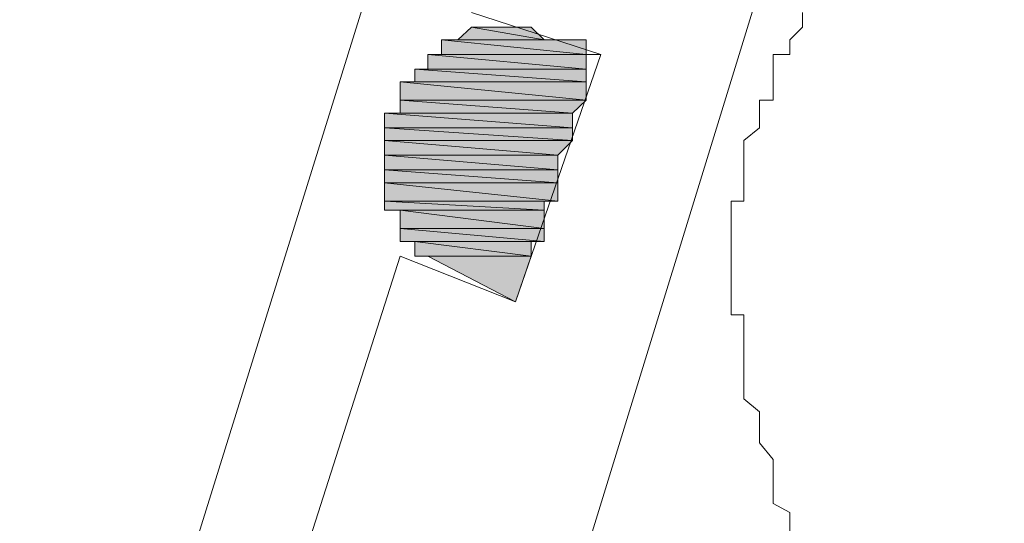
# Model space of a CAD drawing. Units: inches. Extents: x 145.3 to 237.8, y -284.7 to -211.
# Drawn here: x 186.9 to 187.1, y -266.6 to -266.5 of the extents above; entities that cross this region are included whole.
import ezdxf

# ---------------------------------------------------------------- set-up
doc = ezdxf.new("R2010")
doc.units = ezdxf.units.IN
doc.header["$MEASUREMENT"] = 0
doc.layers.add('图层 1', color=7, linetype='Continuous')

msp = doc.modelspace()

# ---------------------------------------------------------------- hatches: boundary and pattern name
at = {"layer": '图层 1'}
for points in [[(186.9655, -266.53567), (186.96292, -266.53808), (186.97911, -266.53808)], [(186.9655, -266.53567), (186.9767, -266.53567), (186.97911, -266.53808)], [(186.95982, -266.53808), (186.95982, -266.54084), (186.98704, -266.54084)], [(186.95982, -266.53808), (186.98704, -266.53808), (186.98704, -266.54084)], [(186.95724, -266.54084), (186.95724, -266.54359), (186.98704, -266.54359)], [(186.95724, -266.54084), (186.98704, -266.54084), (186.98704, -266.54359)], [(186.95482, -266.54359), (186.95482, -266.546), (186.98704, -266.546)], [(186.95482, -266.54359), (186.98704, -266.54359), (186.98704, -266.546)], [(186.95207, -266.546), (186.95207, -266.54945), (186.98704, -266.54945)], [(186.95207, -266.546), (186.98704, -266.546), (186.98704, -266.54945)], [(186.95207, -266.54945), (186.95207, -266.55186), (186.98445, -266.55186)], [(186.95207, -266.54945), (186.98704, -266.54945), (186.98445, -266.55186)], [(186.94914, -266.55186), (186.94914, -266.55462), (186.98445, -266.55462)], [(186.94914, -266.55186), (186.98445, -266.55186), (186.98445, -266.55462)], [(186.94914, -266.55462), (186.94914, -266.55703), (186.98445, -266.55703)], [(186.94914, -266.55462), (186.98445, -266.55462), (186.98445, -266.55703)], [(186.94914, -266.55703), (186.94914, -266.55978), (186.9817, -266.55978)], [(186.94914, -266.55703), (186.98445, -266.55703), (186.9817, -266.55978)], [(186.94914, -266.55978), (186.94914, -266.56254), (186.9817, -266.56254)], [(186.94914, -266.55978), (186.9817, -266.55978), (186.9817, -266.56254)], [(186.94914, -266.56254), (186.94914, -266.56495), (186.9817, -266.56495)], [(186.94914, -266.56254), (186.9817, -266.56254), (186.9817, -266.56495)], [(186.94914, -266.56495), (186.94914, -266.5684), (186.9817, -266.5684)], [(186.94914, -266.56495), (186.9817, -266.56495), (186.9817, -266.5684)], [(186.94914, -266.5684), (186.94914, -266.57012), (186.97911, -266.57012)], [(186.94914, -266.5684), (186.97911, -266.5684), (186.97911, -266.57012)], [(186.95207, -266.57012), (186.95207, -266.57356), (186.97911, -266.57356)], [(186.95207, -266.57012), (186.97911, -266.57012), (186.97911, -266.57356)], [(186.95207, -266.57356), (186.95207, -266.57598), (186.97911, -266.57598)], [(186.95207, -266.57356), (186.97911, -266.57356), (186.97911, -266.57598)], [(186.95482, -266.57598), (186.95482, -266.57873), (186.9767, -266.57873)], [(186.95482, -266.57598), (186.9767, -266.57598), (186.9767, -266.57873)], [(186.95724, -266.57873), (186.9767, -266.57873), (186.97377, -266.58735)]]:
    msp.add_hatch(color=256, dxfattribs=at).paths.add_polyline_path(points)
h = msp.add_hatch(color=256, dxfattribs=at)
edge = h.paths.add_edge_path()
edge.add_spline(control_points=[(186.9655, -266.53567), (186.9655, -266.53567), (186.9655, -266.53567), (186.9655, -266.53567), (186.9655, -266.53567), (186.9767, -266.53567), (186.9767, -266.53567), (186.9767, -266.53567), (186.9655, -266.53567), (186.9655, -266.53567)], knot_values=[0, 0, 0, 0, 1, 1, 1, 2, 2, 2, 3, 3, 3, 3], degree=3, periodic=0)
h = msp.add_hatch(color=256, dxfattribs=at)
edge = h.paths.add_edge_path()
edge.add_spline(control_points=[(186.97084, -266.53567), (186.97084, -266.53567), (186.96809, -266.53567), (186.96809, -266.53567), (186.96809, -266.53567), (186.97084, -266.53567), (186.97084, -266.53567), (186.97084, -266.53567), (186.97084, -266.53567), (186.97084, -266.53567)], knot_values=[0, 0, 0, 0, 1, 1, 1, 2, 2, 2, 3, 3, 3, 3], degree=3, periodic=0)
h = msp.add_hatch(color=256, dxfattribs=at)
edge = h.paths.add_edge_path()
edge.add_spline(control_points=[(186.96809, -266.53567), (186.96809, -266.53567), (186.96809, -266.53567), (186.96809, -266.53567), (186.96809, -266.53567), (186.97377, -266.53567), (186.97377, -266.53567), (186.97377, -266.53567), (186.96809, -266.53567), (186.96809, -266.53567)], knot_values=[0, 0, 0, 0, 1, 1, 1, 2, 2, 2, 3, 3, 3, 3], degree=3, periodic=0)
h = msp.add_hatch(color=256, dxfattribs=at)
edge = h.paths.add_edge_path()
edge.add_spline(control_points=[(186.97084, -266.53567), (186.97084, -266.53567), (186.97084, -266.53567), (186.97084, -266.53567), (186.97084, -266.53567), (186.97084, -266.53567), (186.97084, -266.53567), (186.97084, -266.53567), (186.97084, -266.53567), (186.97084, -266.53567)], knot_values=[0, 0, 0, 0, 1, 1, 1, 2, 2, 2, 3, 3, 3, 3], degree=3, periodic=0)
h = msp.add_hatch(color=256, dxfattribs=at)
edge = h.paths.add_edge_path()
edge.add_spline(control_points=[(186.97084, -266.53567), (186.97084, -266.53567), (186.97084, -266.53567), (186.97084, -266.53567), (186.97084, -266.53567), (186.97084, -266.53567), (186.97084, -266.53567), (186.97084, -266.53567), (186.97084, -266.53567), (186.97084, -266.53567)], knot_values=[0, 0, 0, 0, 1, 1, 1, 2, 2, 2, 3, 3, 3, 3], degree=3, periodic=0)
h = msp.add_hatch(color=256, dxfattribs=at)
edge = h.paths.add_edge_path()
edge.add_spline(control_points=[(186.95982, -266.53808), (186.95982, -266.53808), (186.95982, -266.53808), (186.95982, -266.53808), (186.95982, -266.53808), (186.98445, -266.53808), (186.98445, -266.53808), (186.98445, -266.53808), (186.95982, -266.53808), (186.95982, -266.53808)], knot_values=[0, 0, 0, 0, 1, 1, 1, 2, 2, 2, 3, 3, 3, 3], degree=3, periodic=0)
h = msp.add_hatch(color=256, dxfattribs=at)
edge = h.paths.add_edge_path()
edge.add_spline(control_points=[(186.95982, -266.53808), (186.95982, -266.53808), (186.95982, -266.53808), (186.95982, -266.53808), (186.95982, -266.53808), (186.98704, -266.53808), (186.98704, -266.53808), (186.98704, -266.53808), (186.95982, -266.53808), (186.95982, -266.53808)], knot_values=[0, 0, 0, 0, 1, 1, 1, 2, 2, 2, 3, 3, 3, 3], degree=3, periodic=0)
h = msp.add_hatch(color=256, dxfattribs=at)
edge = h.paths.add_edge_path()
edge.add_spline(control_points=[(186.96292, -266.53808), (186.96292, -266.53808), (186.96292, -266.53808), (186.96292, -266.53808), (186.96292, -266.53808), (186.97911, -266.53808), (186.97911, -266.53808), (186.97911, -266.53808), (186.96292, -266.53808), (186.96292, -266.53808)], knot_values=[0, 0, 0, 0, 1, 1, 1, 2, 2, 2, 3, 3, 3, 3], degree=3, periodic=0)
h = msp.add_hatch(color=256, dxfattribs=at)
edge = h.paths.add_edge_path()
edge.add_spline(control_points=[(186.96292, -266.53808), (186.96292, -266.53808), (186.96292, -266.53808), (186.96292, -266.53808), (186.96292, -266.53808), (186.9817, -266.53808), (186.9817, -266.53808), (186.9817, -266.53808), (186.96292, -266.53808), (186.96292, -266.53808)], knot_values=[0, 0, 0, 0, 1, 1, 1, 2, 2, 2, 3, 3, 3, 3], degree=3, periodic=0)
h = msp.add_hatch(color=256, dxfattribs=at)
edge = h.paths.add_edge_path()
edge.add_spline(control_points=[(186.95724, -266.54084), (186.95724, -266.54084), (186.95724, -266.54084), (186.95724, -266.54084), (186.95724, -266.54084), (186.98979, -266.54084), (186.98979, -266.54084), (186.98979, -266.54084), (186.95724, -266.54084), (186.95724, -266.54084)], knot_values=[0, 0, 0, 0, 1, 1, 1, 2, 2, 2, 3, 3, 3, 3], degree=3, periodic=0)
h = msp.add_hatch(color=256, dxfattribs=at)
edge = h.paths.add_edge_path()
edge.add_spline(control_points=[(186.95724, -266.54084), (186.95724, -266.54084), (186.95724, -266.54084), (186.95724, -266.54084), (186.95724, -266.54084), (186.98704, -266.54084), (186.98704, -266.54084), (186.98704, -266.54084), (186.95724, -266.54084), (186.95724, -266.54084)], knot_values=[0, 0, 0, 0, 1, 1, 1, 2, 2, 2, 3, 3, 3, 3], degree=3, periodic=0)
h = msp.add_hatch(color=256, dxfattribs=at)
edge = h.paths.add_edge_path()
edge.add_spline(control_points=[(186.95982, -266.54084), (186.95982, -266.54084), (186.95982, -266.54084), (186.95982, -266.54084), (186.95982, -266.54084), (186.98979, -266.54084), (186.98979, -266.54084), (186.98979, -266.54084), (186.95982, -266.54084), (186.95982, -266.54084)], knot_values=[0, 0, 0, 0, 1, 1, 1, 2, 2, 2, 3, 3, 3, 3], degree=3, periodic=0)
h = msp.add_hatch(color=256, dxfattribs=at)
edge = h.paths.add_edge_path()
edge.add_spline(control_points=[(186.95482, -266.54359), (186.95482, -266.54359), (186.95482, -266.54359), (186.95482, -266.54359), (186.95482, -266.54359), (186.98704, -266.54359), (186.98704, -266.54359), (186.98704, -266.54359), (186.95482, -266.54359), (186.95482, -266.54359)], knot_values=[0, 0, 0, 0, 1, 1, 1, 2, 2, 2, 3, 3, 3, 3], degree=3, periodic=0)
h = msp.add_hatch(color=256, dxfattribs=at)
edge = h.paths.add_edge_path()
edge.add_spline(control_points=[(186.95482, -266.546), (186.95482, -266.546), (186.95482, -266.546), (186.95482, -266.546), (186.95482, -266.546), (186.98704, -266.546), (186.98704, -266.546), (186.98704, -266.546), (186.95482, -266.546), (186.95482, -266.546)], knot_values=[0, 0, 0, 0, 1, 1, 1, 2, 2, 2, 3, 3, 3, 3], degree=3, periodic=0)
h = msp.add_hatch(color=256, dxfattribs=at)
edge = h.paths.add_edge_path()
edge.add_spline(control_points=[(186.95207, -266.54945), (186.95207, -266.54945), (186.95207, -266.54945), (186.95207, -266.54945), (186.95207, -266.54945), (186.98704, -266.54945), (186.98704, -266.54945), (186.98704, -266.54945), (186.95207, -266.54945), (186.95207, -266.54945)], knot_values=[0, 0, 0, 0, 1, 1, 1, 2, 2, 2, 3, 3, 3, 3], degree=3, periodic=0)
h = msp.add_hatch(color=256, dxfattribs=at)
edge = h.paths.add_edge_path()
edge.add_spline(control_points=[(186.95207, -266.55186), (186.95207, -266.55186), (186.95207, -266.55186), (186.95207, -266.55186), (186.95207, -266.55186), (186.98445, -266.55186), (186.98445, -266.55186), (186.98445, -266.55186), (186.95207, -266.55186), (186.95207, -266.55186)], knot_values=[0, 0, 0, 0, 1, 1, 1, 2, 2, 2, 3, 3, 3, 3], degree=3, periodic=0)
h = msp.add_hatch(color=256, dxfattribs=at)
edge = h.paths.add_edge_path()
edge.add_spline(control_points=[(186.94914, -266.55462), (186.94914, -266.55462), (186.94914, -266.55462), (186.94914, -266.55462), (186.94914, -266.55462), (186.98445, -266.55462), (186.98445, -266.55462), (186.98445, -266.55462), (186.94914, -266.55462), (186.94914, -266.55462)], knot_values=[0, 0, 0, 0, 1, 1, 1, 2, 2, 2, 3, 3, 3, 3], degree=3, periodic=0)
h = msp.add_hatch(color=256, dxfattribs=at)
edge = h.paths.add_edge_path()
edge.add_spline(control_points=[(186.94914, -266.55703), (186.94914, -266.55703), (186.94914, -266.55703), (186.94914, -266.55703), (186.94914, -266.55703), (186.98445, -266.55703), (186.98445, -266.55703), (186.98445, -266.55703), (186.94914, -266.55703), (186.94914, -266.55703)], knot_values=[0, 0, 0, 0, 1, 1, 1, 2, 2, 2, 3, 3, 3, 3], degree=3, periodic=0)
h = msp.add_hatch(color=256, dxfattribs=at)
edge = h.paths.add_edge_path()
edge.add_spline(control_points=[(186.94914, -266.55978), (186.94914, -266.55978), (186.94914, -266.55978), (186.94914, -266.55978), (186.94914, -266.55978), (186.9817, -266.55978), (186.9817, -266.55978), (186.9817, -266.55978), (186.94914, -266.55978), (186.94914, -266.55978)], knot_values=[0, 0, 0, 0, 1, 1, 1, 2, 2, 2, 3, 3, 3, 3], degree=3, periodic=0)
h = msp.add_hatch(color=256, dxfattribs=at)
edge = h.paths.add_edge_path()
edge.add_spline(control_points=[(186.94914, -266.56254), (186.94914, -266.56254), (186.94914, -266.56254), (186.94914, -266.56254), (186.94914, -266.56254), (186.9817, -266.56254), (186.9817, -266.56254), (186.9817, -266.56254), (186.94914, -266.56254), (186.94914, -266.56254)], knot_values=[0, 0, 0, 0, 1, 1, 1, 2, 2, 2, 3, 3, 3, 3], degree=3, periodic=0)
h = msp.add_hatch(color=256, dxfattribs=at)
edge = h.paths.add_edge_path()
edge.add_spline(control_points=[(186.94914, -266.56495), (186.94914, -266.56495), (186.94914, -266.56495), (186.94914, -266.56495), (186.94914, -266.56495), (186.9817, -266.56495), (186.9817, -266.56495), (186.9817, -266.56495), (186.94914, -266.56495), (186.94914, -266.56495)], knot_values=[0, 0, 0, 0, 1, 1, 1, 2, 2, 2, 3, 3, 3, 3], degree=3, periodic=0)
h = msp.add_hatch(color=256, dxfattribs=at)
edge = h.paths.add_edge_path()
edge.add_spline(control_points=[(186.94914, -266.5684), (186.94914, -266.5684), (186.94914, -266.5684), (186.94914, -266.5684), (186.94914, -266.5684), (186.97911, -266.5684), (186.97911, -266.5684), (186.97911, -266.5684), (186.94914, -266.5684), (186.94914, -266.5684)], knot_values=[0, 0, 0, 0, 1, 1, 1, 2, 2, 2, 3, 3, 3, 3], degree=3, periodic=0)
h = msp.add_hatch(color=256, dxfattribs=at)
edge = h.paths.add_edge_path()
edge.add_spline(control_points=[(186.95207, -266.57012), (186.95207, -266.57012), (186.95207, -266.57012), (186.95207, -266.57012), (186.95207, -266.57012), (186.97911, -266.57012), (186.97911, -266.57012), (186.97911, -266.57012), (186.95207, -266.57012), (186.95207, -266.57012)], knot_values=[0, 0, 0, 0, 1, 1, 1, 2, 2, 2, 3, 3, 3, 3], degree=3, periodic=0)
h = msp.add_hatch(color=256, dxfattribs=at)
edge = h.paths.add_edge_path()
edge.add_spline(control_points=[(186.95207, -266.57356), (186.95207, -266.57356), (186.95207, -266.57356), (186.95207, -266.57356), (186.95207, -266.57356), (186.97911, -266.57356), (186.97911, -266.57356), (186.97911, -266.57356), (186.95207, -266.57356), (186.95207, -266.57356)], knot_values=[0, 0, 0, 0, 1, 1, 1, 2, 2, 2, 3, 3, 3, 3], degree=3, periodic=0)
h = msp.add_hatch(color=256, dxfattribs=at)
edge = h.paths.add_edge_path()
edge.add_spline(control_points=[(186.95207, -266.57598), (186.95207, -266.57598), (186.95207, -266.57598), (186.95207, -266.57598), (186.95207, -266.57598), (186.97911, -266.57598), (186.97911, -266.57598), (186.97911, -266.57598), (186.95207, -266.57598), (186.95207, -266.57598)], knot_values=[0, 0, 0, 0, 1, 1, 1, 2, 2, 2, 3, 3, 3, 3], degree=3, periodic=0)
h = msp.add_hatch(color=256, dxfattribs=at)
edge = h.paths.add_edge_path()
edge.add_spline(control_points=[(186.95482, -266.57598), (186.95482, -266.57598), (186.95482, -266.57598), (186.95482, -266.57598), (186.95482, -266.57598), (186.9767, -266.57598), (186.9767, -266.57598), (186.9767, -266.57598), (186.95482, -266.57598), (186.95482, -266.57598)], knot_values=[0, 0, 0, 0, 1, 1, 1, 2, 2, 2, 3, 3, 3, 3], degree=3, periodic=0)
h = msp.add_hatch(color=256, dxfattribs=at)
edge = h.paths.add_edge_path()
edge.add_spline(control_points=[(186.95482, -266.57873), (186.95482, -266.57873), (186.95482, -266.57873), (186.95482, -266.57873), (186.95482, -266.57873), (186.9767, -266.57873), (186.9767, -266.57873), (186.9767, -266.57873), (186.95482, -266.57873), (186.95482, -266.57873)], knot_values=[0, 0, 0, 0, 1, 1, 1, 2, 2, 2, 3, 3, 3, 3], degree=3, periodic=0)
h = msp.add_hatch(color=256, dxfattribs=at)
edge = h.paths.add_edge_path()
edge.add_spline(control_points=[(186.95724, -266.57873), (186.95724, -266.57873), (186.95724, -266.57873), (186.95724, -266.57873), (186.95724, -266.57873), (186.9767, -266.57873), (186.9767, -266.57873), (186.9767, -266.57873), (186.95724, -266.57873), (186.95724, -266.57873)], knot_values=[0, 0, 0, 0, 1, 1, 1, 2, 2, 2, 3, 3, 3, 3], degree=3, periodic=0)

# ---------------------------------------------------------------- linework, layer by layer
at = {"layer": '图层 1', "lineweight": 9}
for p, q in [((187.06558, -266.37892), (186.93019, -266.81886)), ((186.9817, -266.41406), (186.84131, -266.86536)), ((186.9655, -266.53291), (186.98979, -266.54084)), ((187.02769, -266.53291), (187.02769, -266.53567)), ((186.9655, -266.53567), (186.96292, -266.53808)), ((186.97911, -266.53808), (186.9655, -266.53567)), ((186.9767, -266.53567), (186.9655, -266.53567)), ((186.9655, -266.53567), (186.9655, -266.53567)), ((186.96809, -266.53567), (186.96809, -266.53567)), ((186.97377, -266.53567), (186.97377, -266.53567)), ((186.9767, -266.53567), (186.97911, -266.53808)), ((186.9767, -266.53567), (186.9767, -266.53567)), ((187.02769, -266.53567), (187.02528, -266.53808)), ((186.98704, -266.54084), (186.95982, -266.53808)), ((186.95982, -266.53808), (186.98704, -266.53808)), ((186.95982, -266.53808), (186.95982, -266.54084)), ((186.95982, -266.53808), (186.95982, -266.53808)), ((186.96292, -266.53808), (186.96292, -266.53808)), ((186.97911, -266.53808), (186.97911, -266.53808)), ((186.9817, -266.53808), (186.9817, -266.53808)), ((186.98704, -266.53808), (186.98704, -266.54945)), ((187.02528, -266.53808), (187.02528, -266.54084)), ((186.95724, -266.54084), (186.95724, -266.54084)), ((186.95724, -266.54084), (186.95724, -266.54359)), ((186.98704, -266.54359), (186.95724, -266.54084)), ((186.95724, -266.54084), (186.98979, -266.54084)), ((186.95982, -266.54084), (186.95982, -266.54084)), ((186.98979, -266.54084), (186.97377, -266.58735)), ((186.98979, -266.54084), (186.98979, -266.54084)), ((187.02528, -266.54084), (187.02218, -266.54084)), ((187.02218, -266.54084), (187.02218, -266.54945)), ((186.98704, -266.546), (186.95482, -266.54359)), ((186.95482, -266.54359), (186.95482, -266.54359)), ((186.95482, -266.54359), (186.95482, -266.546)), ((186.95482, -266.54359), (186.98704, -266.54359)), ((186.95724, -266.54359), (186.95724, -266.54359)), ((186.98704, -266.54359), (186.98704, -266.54359)), ((186.95207, -266.546), (186.95207, -266.55186)), ((186.98704, -266.54945), (186.95207, -266.546)), ((186.95207, -266.546), (186.95207, -266.546)), ((186.95207, -266.546), (186.98704, -266.546)), ((186.95482, -266.546), (186.95482, -266.546)), ((186.98704, -266.546), (186.98704, -266.546)), ((186.95207, -266.54945), (186.98704, -266.54945)), ((186.98445, -266.55186), (186.95207, -266.54945)), ((186.95207, -266.54945), (186.95207, -266.54945)), ((186.98704, -266.54945), (186.98445, -266.55186)), ((186.98704, -266.54945), (186.98704, -266.54945)), ((187.02218, -266.54945), (187.01959, -266.54945)), ((187.01959, -266.54945), (187.01959, -266.55462)), ((186.94914, -266.55186), (186.94914, -266.57012)), ((186.98445, -266.55462), (186.94914, -266.55186)), ((186.94914, -266.55186), (186.94914, -266.55186)), ((186.94914, -266.55186), (186.98445, -266.55186)), ((186.95207, -266.55186), (186.95207, -266.55186)), ((186.98445, -266.55186), (186.98445, -266.55703)), ((186.98445, -266.55186), (186.98445, -266.55186)), ((186.94914, -266.55462), (186.98445, -266.55462)), ((186.94914, -266.55462), (186.94914, -266.55462)), ((186.98445, -266.55703), (186.94914, -266.55462)), ((186.98445, -266.55462), (186.98445, -266.55462)), ((187.01959, -266.55462), (187.01666, -266.55703)), ((186.94914, -266.55703), (186.98445, -266.55703)), ((186.9817, -266.55978), (186.94914, -266.55703)), ((186.94914, -266.55703), (186.94914, -266.55703)), ((186.98445, -266.55703), (186.9817, -266.55978)), ((186.98445, -266.55703), (186.98445, -266.55703)), ((187.01666, -266.55703), (187.01666, -266.5684)), ((186.94914, -266.55978), (186.9817, -266.55978)), ((186.9817, -266.56254), (186.94914, -266.55978)), ((186.94914, -266.55978), (186.94914, -266.55978)), ((186.9817, -266.55978), (186.9817, -266.5684)), ((186.9817, -266.55978), (186.9817, -266.55978)), ((186.9817, -266.56495), (186.94914, -266.56254)), ((186.94914, -266.56254), (186.94914, -266.56254)), ((186.94914, -266.56254), (186.9817, -266.56254)), ((186.9817, -266.56254), (186.9817, -266.56254)), ((186.9817, -266.5684), (186.94914, -266.56495)), ((186.9817, -266.56495), (186.94914, -266.56495)), ((186.94914, -266.56495), (186.94914, -266.56495)), ((186.9817, -266.56495), (186.9817, -266.56495)), ((186.97911, -266.57012), (186.94914, -266.5684)), ((186.94914, -266.5684), (186.94914, -266.5684)), ((186.94914, -266.5684), (186.9817, -266.5684)), ((186.97911, -266.5684), (186.97911, -266.57598)), ((186.97911, -266.5684), (186.97911, -266.5684)), ((187.01666, -266.5684), (187.01425, -266.5684)), ((187.01425, -266.5684), (187.01425, -266.58976)), ((186.94914, -266.57012), (186.97911, -266.57012)), ((186.94914, -266.57012), (186.94914, -266.57012)), ((186.95207, -266.57012), (186.95207, -266.57598)), ((186.97911, -266.57356), (186.95207, -266.57012)), ((186.95207, -266.57012), (186.95207, -266.57012)), ((186.97911, -266.57012), (186.97911, -266.57012)), ((186.97911, -266.57598), (186.95207, -266.57356)), ((186.95207, -266.57356), (186.95207, -266.57356)), ((186.95207, -266.57356), (186.97911, -266.57356)), ((186.97911, -266.57356), (186.97911, -266.57356)), ((186.95207, -266.57598), (186.95207, -266.57598)), ((186.95207, -266.57598), (186.97911, -266.57598)), ((186.9767, -266.57873), (186.95482, -266.57598)), ((186.95482, -266.57598), (186.95482, -266.57598)), ((186.95482, -266.57598), (186.95482, -266.57873)), ((186.9767, -266.57598), (186.9767, -266.57873)), ((186.9767, -266.57598), (186.9767, -266.57598)), ((186.97911, -266.57598), (186.97911, -266.57598)), ((186.93312, -266.63799), (186.95207, -266.57873)), ((186.97377, -266.58735), (186.95207, -266.57873)), ((186.9767, -266.57873), (186.95482, -266.57873)), ((186.95482, -266.57873), (186.95482, -266.57873)), ((186.95724, -266.57873), (186.95724, -266.57873)), ((186.97377, -266.58735), (186.95724, -266.57873)), ((186.9767, -266.57873), (186.97377, -266.58735)), ((186.9767, -266.57873), (186.9767, -266.57873)), ((187.01425, -266.58976), (187.01666, -266.58976)), ((187.01666, -266.58976), (187.01666, -266.6056)), ((187.01666, -266.6056), (187.01959, -266.60802)), ((187.01959, -266.60802), (187.01959, -266.61387)), ((187.01959, -266.61387), (187.02218, -266.61697)), ((187.02218, -266.61697), (187.02218, -266.62524)), ((187.02218, -266.62524), (187.02528, -266.62696)), ((187.02528, -266.62696), (187.02528, -266.63799))]:
    msp.add_line(p, q, dxfattribs=at)
for points in [[(186.9767, -266.53567), (186.9767, -266.53567), (186.9655, -266.53567), (186.9655, -266.53567)], [(186.9655, -266.53567), (186.9655, -266.53567), (186.9767, -266.53567), (186.9767, -266.53567)], [(186.96809, -266.53567), (186.96809, -266.53567), (186.97377, -266.53567), (186.97377, -266.53567)], [(186.97377, -266.53567), (186.97377, -266.53567), (186.96809, -266.53567), (186.96809, -266.53567)], [(186.97084, -266.53567), (186.97084, -266.53567), (186.96809, -266.53567), (186.96809, -266.53567)], [(186.96809, -266.53567), (186.96809, -266.53567), (186.97084, -266.53567), (186.97084, -266.53567)], [(186.98704, -266.53808), (186.98704, -266.53808), (186.95982, -266.53808), (186.95982, -266.53808)], [(186.95982, -266.53808), (186.95982, -266.53808), (186.98704, -266.53808), (186.98704, -266.53808)], [(186.95982, -266.53808), (186.95982, -266.53808), (186.98445, -266.53808), (186.98445, -266.53808)], [(186.98445, -266.53808), (186.98445, -266.53808), (186.95982, -266.53808), (186.95982, -266.53808)], [(186.96292, -266.53808), (186.96292, -266.53808), (186.9817, -266.53808), (186.9817, -266.53808)], [(186.9817, -266.53808), (186.9817, -266.53808), (186.96292, -266.53808), (186.96292, -266.53808)], [(186.96292, -266.53808), (186.96292, -266.53808), (186.97911, -266.53808), (186.97911, -266.53808)], [(186.97911, -266.53808), (186.97911, -266.53808), (186.96292, -266.53808), (186.96292, -266.53808)], [(186.95724, -266.54084), (186.95724, -266.54084), (186.98704, -266.54084), (186.98704, -266.54084)], [(186.98704, -266.54084), (186.98704, -266.54084), (186.95724, -266.54084), (186.95724, -266.54084)], [(186.95724, -266.54084), (186.95724, -266.54084), (186.98979, -266.54084), (186.98979, -266.54084)], [(186.98979, -266.54084), (186.98979, -266.54084), (186.95724, -266.54084), (186.95724, -266.54084)], [(186.98979, -266.54084), (186.98979, -266.54084), (186.95982, -266.54084), (186.95982, -266.54084)], [(186.95982, -266.54084), (186.95982, -266.54084), (186.98979, -266.54084), (186.98979, -266.54084)], [(186.95482, -266.54359), (186.95482, -266.54359), (186.98704, -266.54359), (186.98704, -266.54359)], [(186.98704, -266.54359), (186.98704, -266.54359), (186.95482, -266.54359), (186.95482, -266.54359)], [(186.98704, -266.546), (186.98704, -266.546), (186.95482, -266.546), (186.95482, -266.546)], [(186.95482, -266.546), (186.95482, -266.546), (186.98704, -266.546), (186.98704, -266.546)], [(186.95207, -266.54945), (186.95207, -266.54945), (186.98704, -266.54945), (186.98704, -266.54945)], [(186.98704, -266.54945), (186.98704, -266.54945), (186.95207, -266.54945), (186.95207, -266.54945)], [(186.95207, -266.55186), (186.95207, -266.55186), (186.98445, -266.55186), (186.98445, -266.55186)], [(186.98445, -266.55186), (186.98445, -266.55186), (186.95207, -266.55186), (186.95207, -266.55186)], [(186.94914, -266.55462), (186.94914, -266.55462), (186.98445, -266.55462), (186.98445, -266.55462)], [(186.98445, -266.55462), (186.98445, -266.55462), (186.94914, -266.55462), (186.94914, -266.55462)], [(186.94914, -266.55703), (186.94914, -266.55703), (186.98445, -266.55703), (186.98445, -266.55703)], [(186.98445, -266.55703), (186.98445, -266.55703), (186.94914, -266.55703), (186.94914, -266.55703)], [(186.94914, -266.55978), (186.94914, -266.55978), (186.9817, -266.55978), (186.9817, -266.55978)], [(186.9817, -266.55978), (186.9817, -266.55978), (186.94914, -266.55978), (186.94914, -266.55978)], [(186.94914, -266.56254), (186.94914, -266.56254), (186.9817, -266.56254), (186.9817, -266.56254)], [(186.9817, -266.56254), (186.9817, -266.56254), (186.94914, -266.56254), (186.94914, -266.56254)], [(186.94914, -266.56495), (186.94914, -266.56495), (186.9817, -266.56495), (186.9817, -266.56495)], [(186.9817, -266.56495), (186.9817, -266.56495), (186.94914, -266.56495), (186.94914, -266.56495)], [(186.97911, -266.5684), (186.97911, -266.5684), (186.94914, -266.5684), (186.94914, -266.5684)], [(186.94914, -266.5684), (186.94914, -266.5684), (186.97911, -266.5684), (186.97911, -266.5684)], [(186.95207, -266.57012), (186.95207, -266.57012), (186.97911, -266.57012), (186.97911, -266.57012)], [(186.97911, -266.57012), (186.97911, -266.57012), (186.95207, -266.57012), (186.95207, -266.57012)], [(186.95207, -266.57356), (186.95207, -266.57356), (186.97911, -266.57356), (186.97911, -266.57356)], [(186.97911, -266.57356), (186.97911, -266.57356), (186.95207, -266.57356), (186.95207, -266.57356)], [(186.97911, -266.57598), (186.97911, -266.57598), (186.95207, -266.57598), (186.95207, -266.57598)], [(186.95207, -266.57598), (186.95207, -266.57598), (186.97911, -266.57598), (186.97911, -266.57598)], [(186.95482, -266.57598), (186.95482, -266.57598), (186.9767, -266.57598), (186.9767, -266.57598)], [(186.9767, -266.57598), (186.9767, -266.57598), (186.95482, -266.57598), (186.95482, -266.57598)], [(186.9767, -266.57873), (186.9767, -266.57873), (186.95482, -266.57873), (186.95482, -266.57873)], [(186.95482, -266.57873), (186.95482, -266.57873), (186.9767, -266.57873), (186.9767, -266.57873)], [(186.95724, -266.57873), (186.95724, -266.57873), (186.9767, -266.57873), (186.9767, -266.57873)], [(186.9767, -266.57873), (186.9767, -266.57873), (186.95724, -266.57873), (186.95724, -266.57873)]]:
    msp.add_open_spline(points, degree=3, dxfattribs=at)

doc.saveas('drawing.dxf')
